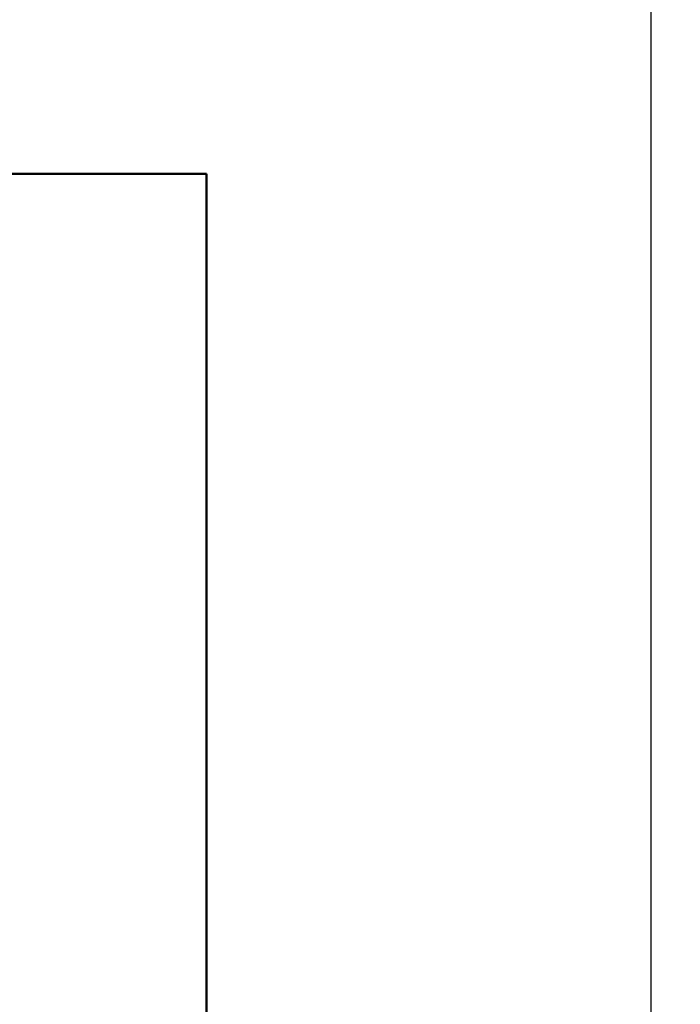
# Model space of a CAD drawing. Units: inches. Extents: x 362.3 to 408.2, y 231.7 to 266.8.
# Drawn here: x 378 to 379.1, y 254.4 to 255.9 of the extents above; entities that cross this region are included whole.
import ezdxf

# ---------------------------------------------------------------- set-up
doc = ezdxf.new("R2010")
doc.units = ezdxf.units.IN
doc.header["$MEASUREMENT"] = 0
doc.layers.get('Defpoints').update_dxf_attribs({"color": 191})
for name, color, linetype, lineweight in [('.25', 7, 'Continuous', 25), ('.3', 7, 'Continuous', 30), ('FIELD WIRE', 10, 'Continuous', 50)]:
    doc.layers.add(name, color=color, linetype=linetype, lineweight=lineweight)
doc.dimstyles.new('ILLUSTRATION AA', dxfattribs={"dimtxt": 0.5, "dimasz": 0.5, "dimexe": 0.1, "dimexo": 0.5625, "dimgap": 0.081, "dimtad": 0, "dimtih": 1, "dimtoh": 1, "dimdec": 3, "dimzin": 4, "dimdsep": 46, "dimlunit": 5, "dimtxsty": 'Standard', "dimcen": 0.08, "dimclrd": 7, "dimclre": 7, "dimclrt": 7, "dimadec": 0, "dimazin": 1, "dimtp": 0.01, "dimtm": -0.01, "dimtfac": 1, "dimtdec": 3, "dimtofl": 0, "dimtmove": 0, "dimatfit": 3, "dimfxl": 1, "dimtolj": 1, "dimtzin": 0, "dimlwd": -1, "dimlwe": -1, "dimarcsym": 0})

# ---------------------------------------------------------------- blocks, each defined once
blk = doc.blocks.new('*D3')
at = {"layer": '.25', "color": 7, "linetype": 'Continuous', "transparency": 16777216}
for p, q in [((379.5858, 257.7927), (380.256, 257.7927)), ((380.156, 257.2927), (380.156, 251.6021)), ((380.156, 242.7927), (380.156, 250.2609)), ((379.5858, 242.2927), (380.256, 242.2927))]:
    blk.add_line(p, q, dxfattribs=at)
for points in [[(380.0726, 257.2927), (380.2393, 257.2927), (380.156, 257.7927)], [(380.0726, 242.7927), (380.2393, 242.7927), (380.156, 242.2927)]]:
    blk.add_solid(points, dxfattribs=at)
at = {"layer": 'Defpoints', "color": 0, "linetype": 'Continuous', "transparency": 16777216}
for p in [(379.0233, 257.7927), (379.0233, 242.2927), (380.156, 242.2927)]:
    blk.add_point(p, dxfattribs=at)
at = {"layer": '.25', "color": 7, "linetype": 'Continuous', "transparency": 16777216, "insert": (380.156, 250.9315), "char_height": 0.5, "attachment_point": 5}
blk.add_mtext('\\A1;{\\fArial|b0|i0|c0|p34;15{\\H1x;\\S1/2;}"}', dxfattribs=at)

msp = doc.modelspace()

# ---------------------------------------------------------------- linework, layer by layer
at = {"layer": '.3', "color": 7, "linetype": 'Continuous'}
msp.add_line((379.02329, 257.79269), (379.02329, 242.29269), dxfattribs=at)
at = {"color": 7, "linetype": 'Continuous', "lineweight": 0, "extrusion": (-2.13163e-16, 1, 0)}
msp.add_line((379.02329, 257.74269), (379.02329, 242.34269), dxfattribs=at)
at = {"layer": 'FIELD WIRE', "ltscale": 0.75}
for p, q in [((376.95209, 255.68542), (378.31275, 255.68542)), ((378.31275, 255.68542), (378.31275, 250.98907))]:
    msp.add_line(p, q, dxfattribs=at)

# ---------------------------------------------------------------- dimensions: what is measured, and where the dimension line sits
at = {"layer": '.25', "linetype": 'Continuous'}
dim = msp.add_linear_dim(base=(380.15598, 242.29269), p1=(379.02329, 257.79269), p2=(379.02329, 242.29269), angle=90, text='{\\fArial|b0|i0|c0|p34;<>}', dimstyle='ILLUSTRATION AA', override={"dimpost": '"'}, dxfattribs=at)
dim.commit()
dim.dimension.update_dxf_attribs({"geometry": '*D3', "text_midpoint": (380.15598, 250.9315), "dimtype": 160})

doc.saveas('drawing.dxf')
